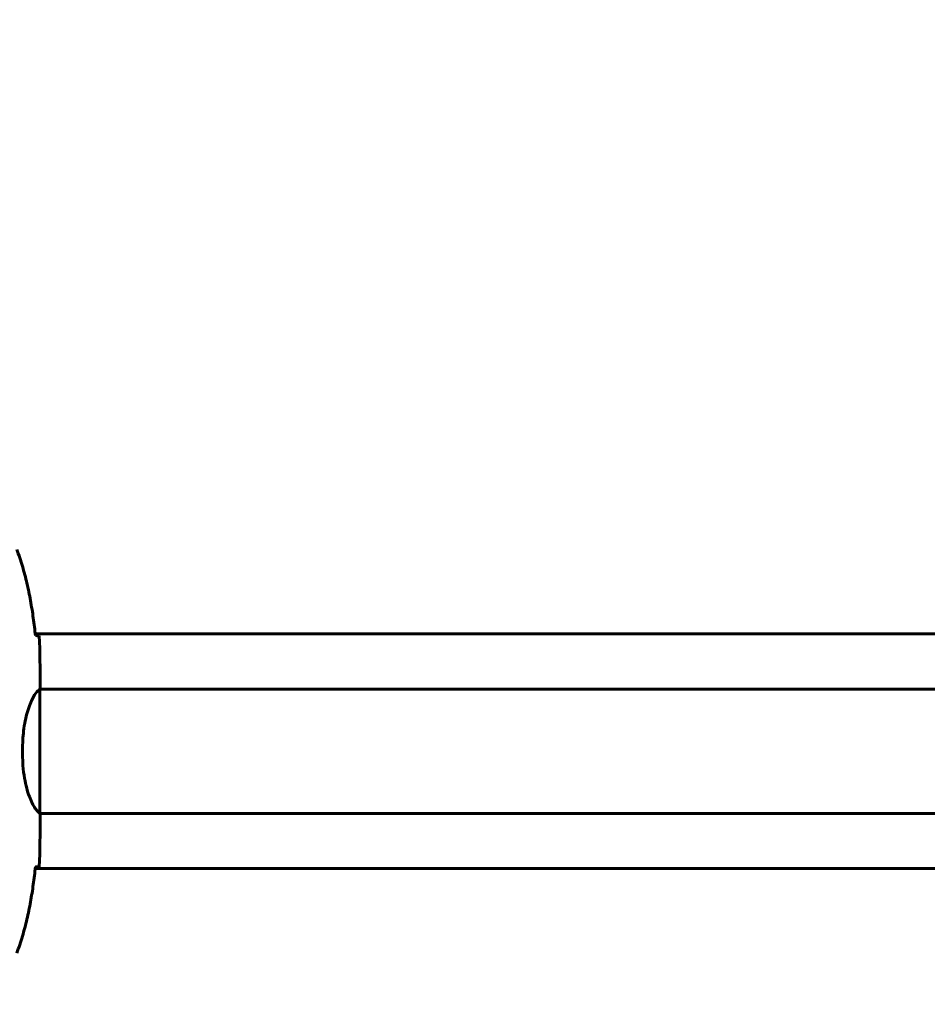
# Model space of a CAD drawing. Units: millimetres. Extents: x 3205 to 17337, y -466 to 18699.
# Drawn here: x 9770 to 10210, y 10713 to 11190 of the extents above; entities that cross this region are included whole.
import ezdxf

# ---------------------------------------------------------------- set-up
doc = ezdxf.new("R2010")
doc.units = ezdxf.units.MM
doc.header["$LTSCALE"] = 100
doc.layers.add('Widoczne (ISO)', color=7, linetype='Continuous', lineweight=60)
doc.layers.add('Wymiar (ISO)', color=116, linetype='Continuous', lineweight=18)
doc.styles.add('Tekst etykiety (ISO)', font='tahoma.ttf')
doc.dimstyles.new('Domyślne (ISO)', dxfattribs={"dimscale": 100, "dimtxt": 3.5, "dimasz": 2.5, "dimexe": 3.175, "dimexo": 0, "dimgap": 0.762, "dimtad": 1, "dimtoh": 1, "dimdec": 0, "dimrnd": 1e-08, "dimzin": 0, "dimtxsty": 'Tekst etykiety (ISO)', "dimcen": 0.09, "dimdle": 10, "dimclrd": 256, "dimclre": 256, "dimclrt": 256, "dimadec": 0, "dimazin": 0, "dimtfac": 0.714286, "dimtdec": 0, "dimtmove": 0, "dimatfit": 3, "dimfxl": 0, "dimtolj": 1, "dimtzin": 0, "dimlwd": -1, "dimlwe": -1, "dimarcsym": 0})

# ---------------------------------------------------------------- blocks, each defined once
blk = doc.blocks.new('*D6')
at = {"layer": 'Defpoints', "color": 0}
for p in [(9684.45, 13365.77), (10334.46, 3767.49), (17019.65, 3767.49)]:
    blk.add_point(p, dxfattribs=at)
at = {"layer": 'Wymiar (ISO)'}
for p, q in [((9684.45, 13365.77), (17337.15, 13365.77)), ((17019.65, 13115.77), (17019.65, 4017.49)), ((10334.46, 3767.49), (17337.15, 3767.49))]:
    blk.add_line(p, q, dxfattribs=at)
for points in [[(16977.98, 13115.77), (17061.31, 13115.77), (17019.65, 13365.77)], [(16977.98, 4017.49), (17061.31, 4017.49), (17019.65, 3767.49)]]:
    blk.add_solid(points, dxfattribs=at)
at = {"layer": 'Wymiar (ISO)', "insert": (16577.46, 8566.63), "char_height": 350, "attachment_point": 2, "rotation": 90, "style": 'Tekst etykiety (ISO)'}
blk.add_mtext('\\A1;9598', dxfattribs=at)
blk = doc.blocks.new('*D7')
at = {"layer": 'Defpoints', "color": 0}
for p in [(15996.43, 13965.77), (4270.76, 9365.77), (15996.43, 9365.77)]:
    blk.add_point(p, dxfattribs=at)
at = {"layer": 'Wymiar (ISO)'}
for p, q in [((4270.76, 9365.77), (4270.76, 14283.27)), ((15996.43, 9365.77), (15996.43, 14283.27)), ((4520.76, 13965.77), (15746.43, 13965.77))]:
    blk.add_line(p, q, dxfattribs=at)
for points in [[(4520.76, 14007.43), (4520.76, 13924.1), (4270.76, 13965.77)], [(15746.43, 14007.43), (15746.43, 13924.1), (15996.43, 13965.77)]]:
    blk.add_solid(points, dxfattribs=at)
at = {"layer": 'Wymiar (ISO)', "insert": (10133.6, 14406.54), "char_height": 350, "attachment_point": 2, "style": 'Tekst etykiety (ISO)'}
blk.add_mtext('\\A1;11726', dxfattribs=at)
blk = doc.blocks.new('*D8')
at = {"layer": 'Defpoints', "color": 0}
for p in [(9538.15, 11940.21), (3653.56, 5453.22), (9804.45, 5453.22)]:
    blk.add_point(p, dxfattribs=at)
at = {"layer": 'Wymiar (ISO)'}
for p, q in [((9538.15, 11940.21), (3336.06, 11940.21)), ((3653.56, 11690.21), (3653.56, 5703.22)), ((9804.45, 5453.22), (3336.06, 5453.22))]:
    blk.add_line(p, q, dxfattribs=at)
for points in [[(3611.9, 11690.21), (3695.23, 11690.21), (3653.56, 11940.21)], [(3611.9, 5703.22), (3695.23, 5703.22), (3653.56, 5453.22)]]:
    blk.add_solid(points, dxfattribs=at)
at = {"layer": 'Wymiar (ISO)', "insert": (3211.38, 8696.72), "char_height": 350, "attachment_point": 2, "rotation": 90, "style": 'Tekst etykiety (ISO)'}
blk.add_mtext('\\A1;6487', dxfattribs=at)

msp = doc.modelspace()

# ---------------------------------------------------------------- linework, layer by layer
at = {"layer": 'Widoczne (ISO)'}
for p, q in [((9777.04, 10892.62), (10361.85, 10892.62)), ((9779.36, 10805.52), (9779.36, 10865.94)), ((10359.53, 10865.77), (9779.36, 10865.77)), ((9779.45, 10868.06), (9779.45, 10866.31)), ((9770.93, 10837.41), (9770.93, 10833.82)), ((9770.93, 10837.41), (9770.93, 10833.82)), ((10359.54, 10805.47), (9779.37, 10805.47)), ((9779.45, 10803.17), (9779.45, 10804.92)), ((10361.85, 10778.67), (9777.05, 10778.67))]:
    msp.add_line(p, q, dxfattribs=at)
for radius, start in [(2415.15, 359.02708), (915.15, 13.14407)]:
    msp.add_arc((9684.45, 10950.62), radius, start, 90, dxfattribs=at)
for points, knots in [([(9777.14, 10891.71), (9776.85, 10894.54), (9776.51, 10897.37), (9775.73, 10903.02), (9775.29, 10905.85), (9774.26, 10911.48), (9773.69, 10914.28), (9772.38, 10919.85), (9771.65, 10922.62), (9770.02, 10928.1), (9769.11, 10930.81), (9768.11, 10933.48)], [5.523572, 5.523572, 5.523572, 5.523572, 6.373336, 6.373336, 7.223204, 7.223204, 8.073072, 8.073072, 8.92294, 8.92294, 9.772808, 9.772808, 9.772808, 9.772808]), ([(9777.4, 10891.7), (9777.64, 10891.69), (9777.85, 10891.68), (9778.44, 10891.65), (9778.76, 10891.64), (9778.98, 10891.62)], [9.0036319, 9.0036319, 9.0036319, 9.0036319, 9.2941564, 9.2941564, 9.8897117, 9.8897117, 9.8897117, 9.8897117]), ([(9770.93, 10837.41), (9770.93, 10840.6), (9771.15, 10843.75), (9772.04, 10850.08), (9772.75, 10853.14), (9774.41, 10858.34), (9775.33, 10860.42), (9776.98, 10863.38), (9777.69, 10864.29), (9778.62, 10865.23), (9778.92, 10865.44), (9779.12, 10865.57)], [0.155968, 0.155968, 0.155968, 0.155968, 1.115261, 1.115261, 2.198537, 2.198537, 3.266815, 3.266815, 4.24236, 4.24236, 4.896886, 4.896886, 4.896886, 4.896886]), ([(9779.3, 10865.77), (9779.31, 10865.79), (9779.31, 10865.81), (9779.34, 10865.89), (9779.36, 10865.95), (9779.39, 10866.05), (9779.4, 10866.09), (9779.42, 10866.14), (9779.43, 10866.16), (9779.44, 10866.2), (9779.45, 10866.22), (9779.45, 10866.31)], [9.2226111, 9.2226111, 9.2226111, 9.2226111, 9.259591, 9.259591, 9.3923584, 9.3923584, 9.5251257, 9.5251257, 9.5915094, 9.5915094, 9.6578931, 9.6578931, 9.6578931, 9.6578931]), ([(9779.37, 10865.77), (9779.42, 10866.01), (9779.45, 10866.2), (9779.45, 10866.31), (9779.45, 10866.31), (9779.45, 10866.31)], [2.936644, 2.936644, 2.936644, 2.936644, 3.1347187, 3.1347187, 3.136385, 3.136385, 3.136385, 3.136385]), ([(9779.36, 10805.52), (9779.21, 10805.61), (9778.89, 10805.77), (9778.06, 10806.55), (9777.58, 10807.09), (9776.09, 10809.29), (9775.08, 10811.31), (9773.29, 10816.16), (9772.47, 10819.15), (9771.54, 10824.49), (9771.28, 10826.57), (9771, 10830.39), (9770.93, 10832.1), (9770.93, 10833.82)], [0.437394, 0.437394, 0.437394, 0.437394, 1.335665, 1.335665, 2.108644, 2.108644, 3.44936, 3.44936, 4.840595, 4.840595, 5.656639, 5.656639, 6.296646, 6.296646, 6.296646, 6.296646]), ([(9779.36, 10805.52), (9779.42, 10805.25), (9779.45, 10805.05), (9779.45, 10804.92), (9779.45, 10804.92), (9779.45, 10804.92)], [2.9230718, 2.9230718, 2.9230718, 2.9230718, 3.1347187, 3.1347187, 3.136385, 3.136385, 3.136385, 3.136385]), ([(9768.11, 10737.75), (9769.11, 10740.43), (9770.02, 10743.14), (9771.65, 10748.62), (9772.38, 10751.38), (9773.69, 10756.95), (9774.26, 10759.76), (9775.29, 10765.39), (9775.73, 10768.21), (9776.51, 10773.87), (9776.85, 10776.7), (9777.14, 10779.52)], [0, 0, 0, 0, 0.849868, 0.849868, 1.699736, 1.699736, 2.549604, 2.549604, 3.399472, 3.399472, 4.249236, 4.249236, 4.249236, 4.249236]), ([(9778.98, 10779.62), (9778.76, 10779.6), (9778.44, 10779.58), (9777.85, 10779.55), (9777.64, 10779.54), (9777.4, 10779.53)], [34.7828406, 34.7828406, 34.7828406, 34.7828406, 35.3783959, 35.3783959, 35.6691337, 35.6691337, 35.6691337, 35.6691337])]:
    msp.add_open_spline(points, degree=3, knots=knots, dxfattribs=at)
for points in [[(9777.11, 10891.71), (9777.21, 10891.71), (9777.31, 10891.7), (9777.4, 10891.7)], [(9779.45, 10868.06), (9779.45, 10875.55), (9779.37, 10883.52), (9778.98, 10891.62)], [(9778.98, 10891.62), (9779.37, 10883.52), (9779.45, 10875.55), (9779.45, 10868.06)], [(9778.98, 10779.62), (9779.37, 10787.71), (9779.45, 10795.68), (9779.45, 10803.17)], [(9779.45, 10803.17), (9779.45, 10795.68), (9779.37, 10787.71), (9778.98, 10779.62)], [(9777.4, 10779.53), (9777.31, 10779.53), (9777.21, 10779.53), (9777.11, 10779.52)]]:
    msp.add_open_spline(points, degree=3, dxfattribs=at)

# ---------------------------------------------------------------- dimensions: what is measured, and where the dimension line sits
at = {"layer": 'Wymiar (ISO)'}
dim = msp.add_linear_dim(base=(15996.43, 13965.77), p1=(4270.76, 9365.77), p2=(15996.43, 9365.77), dimstyle='Domyślne (ISO)', override={"dimtoh": 0, "dimdec": 0, "dimtp": 0, "dimtm": 0, "dimtdec": 0, "dimtofl": 0, "dimatfit": 1}, dxfattribs=at)
dim.commit()
dim.dimension.update_dxf_attribs({"geometry": '*D7', "text_midpoint": (10133.6, 13965.77), "dimtype": 160})
for base, p1, p2, angle, picture, middle in [((17019.65, 3767.49), (9684.45, 13365.77), (10334.46, 3767.49), 90, '*D6', (17019.65, 8566.63)), ((3653.56, 5453.22), (9538.15, 11940.21), (9804.45, 5453.22), 270, '*D8', (3653.56, 8696.72))]:
    dim = msp.add_linear_dim(base=base, p1=p1, p2=p2, angle=angle, dimstyle='Domyślne (ISO)', override={"dimtoh": 0, "dimdec": 0, "dimtp": 0, "dimtm": 0, "dimtdec": 0, "dimtofl": 0, "dimatfit": 1}, dxfattribs=at)
    dim.commit()
    dim.dimension.update_dxf_attribs({"geometry": picture, "text_midpoint": middle, "dimtype": 160})

doc.saveas('drawing.dxf')
